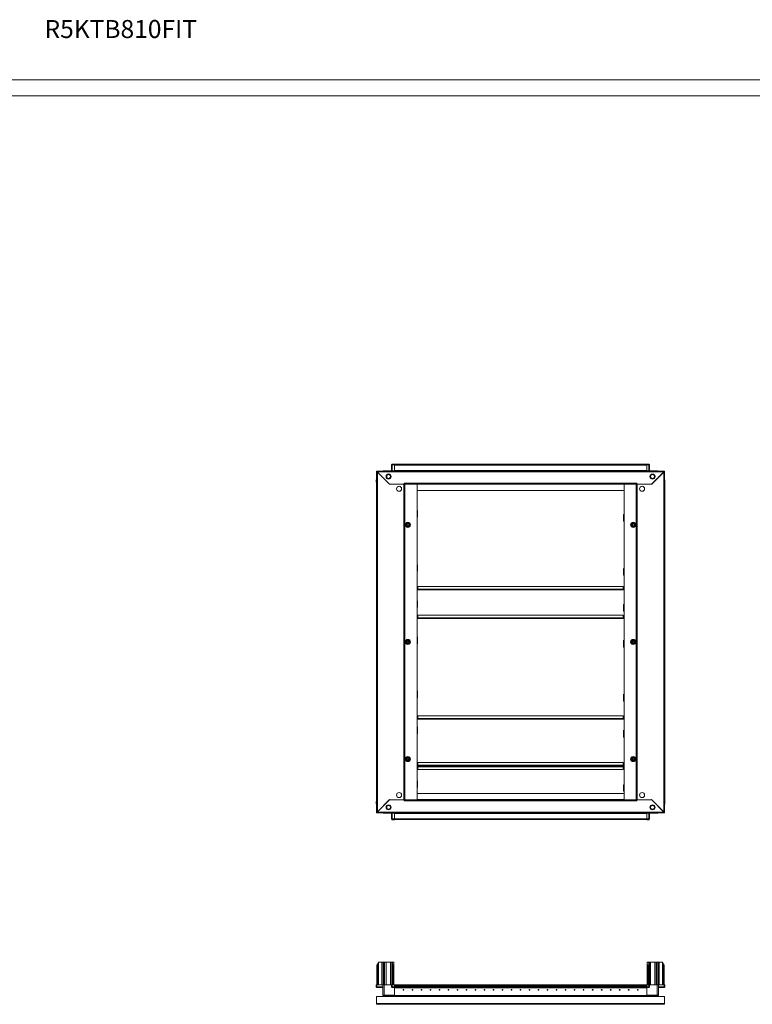
# Model space of a CAD drawing. Units: millimetres. Extents: x 584 to 8153, y 301 to 5813.
# Drawn here: x 4088 to 6120, y 3081 to 5813 of the extents above; entities that cross this region are included whole.
import ezdxf

# ---------------------------------------------------------------- set-up
doc = ezdxf.new("R2010")
doc.units = ezdxf.units.MM
doc.styles.get("Standard").update_dxf_attribs({"font": 'arial.ttf'})

msp = doc.modelspace()

# ---------------------------------------------------------------- linework, layer by layer
at = {"linetype": 'Continuous', "lineweight": 15}
for p, q in [((583.686, 5646.977), (8152.686, 5646.977)), ((8107.686, 5601.977), (696.186, 5601.977))]:
    msp.add_line(p, q, dxfattribs=at)
at = {"color": 7, "linetype": 'Continuous', "lineweight": 15}
for p, q in [((5119.617, 4577.825), (5119.617, 4561.825)), ((5121.617, 4577.825), (5119.617, 4577.825)), ((5121.617, 4579.825), (5121.617, 4577.825)), ((5127.367, 4579.825), (5121.617, 4579.825)), ((5121.617, 4561.825), (5121.617, 4577.825)), ((5121.617, 4577.825), (5127.367, 4577.825)), ((5127.367, 4577.825), (5127.367, 4579.825)), ((5827.367, 4579.575), (5127.367, 4579.575)), ((5127.367, 4561.914), (5127.367, 4577.825)), ((5127.367, 4577.575), (5827.367, 4577.575)), ((5833.117, 4579.825), (5827.367, 4579.825)), ((5827.367, 4579.825), (5827.367, 4577.825)), ((5827.367, 4577.825), (5833.117, 4577.825)), ((5827.367, 4577.825), (5827.367, 4561.914)), ((5833.117, 4579.825), (5833.117, 4577.825)), ((5833.117, 4577.825), (5833.117, 4561.825)), ((5833.117, 4577.825), (5835.117, 4577.825)), ((5835.117, 4561.825), (5835.117, 4577.825)), ((5077.867, 4559.325), (5077.867, 4560.825)), ((5078.867, 4560.825), (5077.867, 4560.825)), ((5077.867, 4559.325), (5078.867, 4559.325)), ((5077.867, 4558.825), (5077.867, 3614.325)), ((5077.867, 4558.825), (5079.367, 4558.825)), ((5875.867, 4560.825), (5078.867, 4560.825)), ((5078.867, 4560.825), (5078.867, 4559.325)), ((5113.367, 4524.825), (5079.617, 4558.575)), ((5079.617, 4558.575), (5875.117, 4558.575)), ((5080.117, 4558.075), (5080.117, 3615.075)), ((5114.067, 4524.125), (5080.117, 4558.075)), ((5127.367, 4561.825), (5098.617, 4561.825)), ((5827.367, 4562.575), (5127.367, 4562.575)), ((5127.367, 4561.825), (5127.367, 4561.914)), ((5127.367, 4561.575), (5127.367, 4561.825)), ((5827.367, 4561.575), (5127.367, 4561.575)), ((5127.367, 4560.825), (5127.367, 4561.574)), ((5827.367, 4561.914), (5827.367, 4561.825)), ((5856.117, 4561.825), (5827.367, 4561.825)), ((5827.367, 4561.825), (5827.367, 4561.575)), ((5827.367, 4560.825), (5827.367, 4561.574)), ((5874.617, 4558.075), (5840.667, 4524.125)), ((5875.117, 4558.575), (5841.367, 4524.825)), ((5874.617, 3615.075), (5874.617, 4558.075)), ((5875.367, 4558.825), (5876.867, 4558.825)), ((5875.867, 4559.325), (5875.867, 4560.825)), ((5876.867, 4560.825), (5875.867, 4560.825)), ((5875.867, 4559.325), (5876.867, 4559.325)), ((5876.867, 4559.325), (5876.867, 4560.825)), ((5876.867, 3614.325), (5876.867, 4558.825)), ((5077.117, 4535.325), (5077.117, 4529.575)), ((5077.117, 4529.575), (5077.867, 4529.575)), ((5077.367, 4529.575), (5077.367, 3643.575)), ((5154.367, 4524.825), (5113.367, 4524.825)), ((5114.767, 4524.825), (5114.067, 4524.125)), ((5153.617, 4524.825), (5114.767, 4524.825)), ((5153.617, 3648.325), (5153.617, 4524.825)), ((5154.367, 4527.075), (5154.367, 4524.825)), ((5800.367, 4527.075), (5154.367, 4527.075)), ((5155.867, 4524.825), (5154.367, 4524.825)), ((5155.867, 4524.825), (5798.867, 4524.825)), ((5155.867, 3648.325), (5155.867, 4524.825)), ((5156.617, 4524.825), (5156.617, 3648.325)), ((5190.367, 4524.075), (5190.367, 4524.825)), ((5764.367, 4524.075), (5190.367, 4524.075)), ((5190.367, 4524.075), (5190.367, 4507.325)), ((5190.367, 3649.075), (5190.367, 4524.075)), ((5764.367, 4524.825), (5764.367, 4524.075)), ((5764.367, 4507.325), (5764.367, 4524.075)), ((5764.367, 4524.075), (5764.367, 3649.075)), ((5798.117, 3648.325), (5798.117, 4524.825)), ((5798.867, 4524.825), (5798.867, 3648.325)), ((5800.367, 4524.825), (5798.867, 4524.825)), ((5800.367, 4524.825), (5800.367, 4527.075)), ((5841.367, 4524.825), (5800.367, 4524.825)), ((5801.117, 4524.825), (5801.117, 3648.325)), ((5839.967, 4524.825), (5801.117, 4524.825)), ((5840.667, 4524.125), (5839.967, 4524.825)), ((5876.867, 4529.575), (5877.617, 4529.575)), ((5877.367, 3643.575), (5877.367, 4529.575)), ((5877.617, 4529.575), (5877.617, 4535.325)), ((5190.367, 4507.325), (5764.367, 4507.325)), ((5190.367, 4450.929), (5191.867, 4450.929)), ((5190.367, 4432.929), (5191.867, 4432.929)), ((5191.867, 4450.929), (5191.867, 4432.929)), ((5191.867, 4432.929), (5191.867, 4432.689)), ((5762.867, 4440.221), (5762.867, 4440.461)), ((5762.867, 4422.221), (5762.867, 4440.221)), ((5764.367, 4440.221), (5762.867, 4440.221)), ((5160.537, 4414.075), (5159.093, 4411.575)), ((5159.093, 4411.575), (5160.537, 4409.075)), ((5161.98, 4416.575), (5160.537, 4414.075)), ((5160.537, 4409.075), (5161.98, 4406.575)), ((5164.867, 4416.575), (5161.98, 4416.575)), ((5161.98, 4406.575), (5164.867, 4406.575)), ((5167.753, 4416.575), (5164.867, 4416.575)), ((5164.867, 4406.575), (5167.753, 4406.575)), ((5169.197, 4414.075), (5167.753, 4416.575)), ((5167.753, 4406.575), (5169.197, 4409.075)), ((5170.64, 4411.575), (5169.197, 4414.075)), ((5169.197, 4409.075), (5170.64, 4411.575)), ((5764.367, 4422.221), (5762.867, 4422.221)), ((5785.537, 4414.075), (5784.093, 4411.575)), ((5784.093, 4411.575), (5785.537, 4409.075)), ((5786.98, 4416.575), (5785.537, 4414.075)), ((5785.537, 4409.075), (5786.98, 4406.575)), ((5789.867, 4416.575), (5786.98, 4416.575)), ((5786.98, 4406.575), (5789.867, 4406.575)), ((5792.753, 4416.575), (5789.867, 4416.575)), ((5789.867, 4406.575), (5792.753, 4406.575)), ((5794.197, 4414.075), (5792.753, 4416.575)), ((5792.753, 4406.575), (5794.197, 4409.075)), ((5795.64, 4411.575), (5794.197, 4414.075)), ((5794.197, 4409.075), (5795.64, 4411.575)), ((5190.367, 4300.929), (5191.867, 4300.929)), ((5191.867, 4300.929), (5191.867, 4282.929)), ((5762.867, 4290.221), (5762.867, 4290.461)), ((5762.867, 4272.221), (5762.867, 4290.221)), ((5764.367, 4290.221), (5762.867, 4290.221)), ((5190.367, 4282.929), (5191.867, 4282.929)), ((5191.867, 4282.929), (5191.867, 4282.689)), ((5764.367, 4272.221), (5762.867, 4272.221)), ((5192.367, 4240.575), (5192.367, 4233.325)), ((5762.367, 4240.575), (5192.367, 4240.575)), ((5762.367, 4233.325), (5762.367, 4240.575)), ((5192.367, 4231.575), (5190.367, 4231.575)), ((5762.367, 4233.325), (5192.367, 4233.325)), ((5192.367, 4233.325), (5192.367, 4231.075)), ((5762.367, 4231.075), (5192.367, 4231.075)), ((5762.367, 4231.075), (5762.367, 4233.325)), ((5764.367, 4231.575), (5762.367, 4231.575)), ((5190.367, 4200.929), (5191.867, 4200.929)), ((5190.367, 4182.929), (5191.867, 4182.929)), ((5191.867, 4200.929), (5191.867, 4182.929)), ((5191.867, 4182.929), (5191.867, 4182.209)), ((5762.867, 4190.221), (5762.867, 4190.941)), ((5762.867, 4172.221), (5762.867, 4190.221)), ((5764.367, 4190.221), (5762.867, 4190.221)), ((5192.367, 4161.075), (5192.367, 4153.825)), ((5762.367, 4161.075), (5192.367, 4161.075)), ((5762.367, 4153.825), (5192.367, 4153.825)), ((5192.367, 4153.825), (5192.367, 4151.575)), ((5762.367, 4153.825), (5762.367, 4161.075)), ((5762.367, 4151.575), (5762.367, 4153.825)), ((5764.367, 4172.221), (5762.867, 4172.221)), ((5192.367, 4152.075), (5190.367, 4152.075)), ((5762.367, 4151.575), (5192.367, 4151.575)), ((5764.367, 4152.075), (5762.367, 4152.075)), ((5190.367, 4100.929), (5191.867, 4100.929)), ((5191.867, 4100.929), (5191.867, 4082.929)), ((5160.537, 4089.075), (5159.093, 4086.575)), ((5159.093, 4086.575), (5160.537, 4084.075)), ((5161.98, 4091.575), (5160.537, 4089.075)), ((5160.537, 4084.075), (5161.98, 4081.575)), ((5164.867, 4091.575), (5161.98, 4091.575)), ((5161.98, 4081.575), (5164.867, 4081.575)), ((5167.753, 4091.575), (5164.867, 4091.575)), ((5164.867, 4081.575), (5167.753, 4081.575)), ((5169.197, 4089.075), (5167.753, 4091.575)), ((5167.753, 4081.575), (5169.197, 4084.075)), ((5170.64, 4086.575), (5169.197, 4089.075)), ((5169.197, 4084.075), (5170.64, 4086.575)), ((5190.367, 4082.929), (5191.867, 4082.929)), ((5191.867, 4082.929), (5191.867, 4081.729)), ((5762.867, 4090.221), (5762.867, 4091.421)), ((5762.867, 4072.221), (5762.867, 4090.221)), ((5764.367, 4090.221), (5762.867, 4090.221)), ((5764.367, 4072.221), (5762.867, 4072.221)), ((5785.537, 4089.075), (5784.093, 4086.575)), ((5784.093, 4086.575), (5785.537, 4084.075)), ((5786.98, 4091.575), (5785.537, 4089.075)), ((5785.537, 4084.075), (5786.98, 4081.575)), ((5789.867, 4091.575), (5786.98, 4091.575)), ((5786.98, 4081.575), (5789.867, 4081.575)), ((5792.753, 4091.575), (5789.867, 4091.575)), ((5789.867, 4081.575), (5792.753, 4081.575)), ((5794.197, 4089.075), (5792.753, 4091.575)), ((5792.753, 4081.575), (5794.197, 4084.075)), ((5795.64, 4086.575), (5794.197, 4089.075)), ((5794.197, 4084.075), (5795.64, 4086.575)), ((5190.367, 3950.929), (5191.867, 3950.929)), ((5191.867, 3950.929), (5191.867, 3932.929)), ((5762.867, 3940.221), (5762.867, 3941.421)), ((5762.867, 3922.221), (5762.867, 3940.221)), ((5764.367, 3940.221), (5762.867, 3940.221)), ((5190.367, 3932.929), (5191.867, 3932.929)), ((5191.867, 3932.929), (5191.867, 3931.729)), ((5764.367, 3922.221), (5762.867, 3922.221)), ((5192.367, 3881.575), (5192.367, 3874.325)), ((5762.367, 3881.575), (5192.367, 3881.575)), ((5762.367, 3874.325), (5762.367, 3881.575)), ((5192.367, 3872.575), (5190.367, 3872.575)), ((5762.367, 3874.325), (5192.367, 3874.325)), ((5192.367, 3874.325), (5192.367, 3872.075)), ((5762.367, 3872.075), (5192.367, 3872.075)), ((5762.367, 3872.075), (5762.367, 3874.325)), ((5764.367, 3872.575), (5762.367, 3872.575)), ((5190.367, 3850.929), (5191.867, 3850.929)), ((5190.367, 3832.929), (5191.867, 3832.929)), ((5191.867, 3850.929), (5191.867, 3832.929)), ((5191.867, 3832.929), (5191.867, 3831.249)), ((5762.867, 3840.221), (5762.867, 3841.901)), ((5762.867, 3822.221), (5762.867, 3840.221)), ((5764.367, 3840.221), (5762.867, 3840.221)), ((5764.367, 3822.221), (5762.867, 3822.221)), ((5160.537, 3764.075), (5159.093, 3761.575)), ((5159.093, 3761.575), (5160.537, 3759.075)), ((5161.98, 3766.575), (5160.537, 3764.075)), ((5160.537, 3759.075), (5161.98, 3756.575)), ((5164.867, 3766.575), (5161.98, 3766.575)), ((5161.98, 3756.575), (5164.867, 3756.575)), ((5167.753, 3766.575), (5164.867, 3766.575)), ((5164.867, 3756.575), (5167.753, 3756.575)), ((5169.197, 3764.075), (5167.753, 3766.575)), ((5167.753, 3756.575), (5169.197, 3759.075)), ((5170.64, 3761.575), (5169.197, 3764.075)), ((5169.197, 3759.075), (5170.64, 3761.575)), ((5192.367, 3752.075), (5192.367, 3744.825)), ((5762.367, 3752.075), (5192.367, 3752.075)), ((5762.367, 3744.825), (5192.367, 3744.825)), ((5192.367, 3744.825), (5192.367, 3742.575)), ((5762.367, 3744.825), (5762.367, 3752.075)), ((5762.367, 3742.575), (5762.367, 3744.825)), ((5785.537, 3764.075), (5784.093, 3761.575)), ((5784.093, 3761.575), (5785.537, 3759.075)), ((5786.98, 3766.575), (5785.537, 3764.075)), ((5785.537, 3759.075), (5786.98, 3756.575)), ((5789.867, 3766.575), (5786.98, 3766.575)), ((5786.98, 3756.575), (5789.867, 3756.575)), ((5792.753, 3766.575), (5789.867, 3766.575)), ((5789.867, 3756.575), (5792.753, 3756.575)), ((5794.197, 3764.075), (5792.753, 3766.575)), ((5792.753, 3756.575), (5794.197, 3759.075)), ((5795.64, 3761.575), (5794.197, 3764.075)), ((5794.197, 3759.075), (5795.64, 3761.575)), ((5192.367, 3743.075), (5190.367, 3743.075)), ((5190.367, 3741.575), (5192.367, 3741.575)), ((5762.367, 3742.575), (5192.367, 3742.575)), ((5192.367, 3742.075), (5762.367, 3742.075)), ((5192.367, 3742.075), (5192.367, 3739.825)), ((5192.367, 3739.825), (5762.367, 3739.825)), ((5192.367, 3739.825), (5192.367, 3732.575)), ((5192.367, 3732.575), (5762.367, 3732.575)), ((5764.367, 3743.075), (5762.367, 3743.075)), ((5762.367, 3739.825), (5762.367, 3742.075)), ((5762.367, 3741.575), (5764.367, 3741.575)), ((5762.367, 3732.575), (5762.367, 3739.825)), ((5190.367, 3700.929), (5191.867, 3700.929)), ((5191.867, 3700.929), (5191.867, 3682.929)), ((5762.867, 3690.221), (5762.867, 3690.461)), ((5762.867, 3672.221), (5762.867, 3690.221)), ((5764.367, 3690.221), (5762.867, 3690.221)), ((5190.367, 3682.929), (5191.867, 3682.929)), ((5764.367, 3665.825), (5190.367, 3665.825)), ((5190.367, 3665.825), (5190.367, 3649.075)), ((5191.867, 3682.929), (5191.867, 3682.689)), ((5764.367, 3672.221), (5762.867, 3672.221)), ((5764.367, 3649.075), (5764.367, 3665.825)), ((5077.117, 3643.575), (5077.117, 3637.825)), ((5077.867, 3643.575), (5077.117, 3643.575)), ((5079.617, 3614.575), (5113.367, 3648.325)), ((5080.117, 3615.075), (5114.067, 3649.025)), ((5113.367, 3648.325), (5154.367, 3648.325)), ((5114.067, 3649.025), (5114.767, 3648.325)), ((5114.767, 3648.325), (5153.617, 3648.325)), ((5154.367, 3648.325), (5154.367, 3646.075)), ((5154.367, 3648.325), (5155.867, 3648.325)), ((5154.367, 3646.075), (5800.367, 3646.075)), ((5798.867, 3648.325), (5155.867, 3648.325)), ((5190.367, 3648.325), (5190.367, 3649.075)), ((5190.367, 3649.075), (5764.367, 3649.075)), ((5764.367, 3649.075), (5764.367, 3648.325)), ((5798.867, 3648.325), (5800.367, 3648.325)), ((5800.367, 3646.075), (5800.367, 3648.325)), ((5800.367, 3648.325), (5841.367, 3648.325)), ((5801.117, 3648.325), (5839.967, 3648.325)), ((5839.967, 3648.325), (5840.667, 3649.025)), ((5840.667, 3649.025), (5874.617, 3615.075)), ((5841.367, 3648.325), (5875.117, 3614.575)), ((5877.617, 3643.575), (5876.867, 3643.575)), ((5877.617, 3637.825), (5877.617, 3643.575)), ((5079.367, 3614.325), (5077.867, 3614.325)), ((5077.867, 3613.825), (5077.867, 3612.325)), ((5078.867, 3613.825), (5077.867, 3613.825)), ((5077.867, 3612.325), (5078.867, 3612.325)), ((5078.867, 3613.825), (5078.867, 3612.325)), ((5078.867, 3612.325), (5875.867, 3612.325)), ((5875.117, 3614.575), (5079.617, 3614.575)), ((5098.617, 3611.325), (5127.367, 3611.325)), ((5119.617, 3611.325), (5119.617, 3595.325)), ((5121.617, 3595.325), (5121.617, 3611.325)), ((5127.367, 3612.325), (5127.367, 3611.576)), ((5127.367, 3611.325), (5127.367, 3611.575)), ((5127.367, 3611.575), (5827.367, 3611.575)), ((5127.367, 3611.236), (5127.367, 3611.325)), ((5127.367, 3595.325), (5127.367, 3611.236)), ((5127.367, 3610.575), (5827.367, 3610.575)), ((5827.367, 3612.325), (5827.367, 3611.576)), ((5827.367, 3611.575), (5827.367, 3611.325)), ((5827.367, 3611.325), (5827.367, 3611.236)), ((5827.367, 3611.325), (5856.117, 3611.325)), ((5827.367, 3611.236), (5827.367, 3595.325)), ((5833.117, 3611.325), (5833.117, 3595.325)), ((5835.117, 3595.325), (5835.117, 3611.325)), ((5876.867, 3614.325), (5875.367, 3614.325)), ((5876.867, 3613.825), (5875.867, 3613.825)), ((5875.867, 3612.325), (5875.867, 3613.825)), ((5875.867, 3612.325), (5876.867, 3612.325)), ((5876.867, 3613.825), (5876.867, 3612.325)), ((5121.617, 3595.325), (5119.617, 3595.325)), ((5127.367, 3595.325), (5121.617, 3595.325)), ((5121.617, 3593.325), (5121.617, 3595.325)), ((5121.617, 3593.325), (5127.367, 3593.325)), ((5827.367, 3595.575), (5127.367, 3595.575)), ((5127.367, 3593.325), (5127.367, 3595.325)), ((5127.367, 3593.575), (5827.367, 3593.575)), ((5833.117, 3595.325), (5827.367, 3595.325)), ((5827.367, 3595.325), (5827.367, 3593.325)), ((5827.367, 3593.325), (5833.117, 3593.325)), ((5833.117, 3595.325), (5835.117, 3595.325)), ((5833.117, 3593.325), (5833.117, 3595.325)), ((5083.367, 3197.08), (5083.867, 3197.93)), ((5083.867, 3197.93), (5092.367, 3197.93)), ((5092.367, 3197.93), (5092.367, 3135.43)), ((5092.367, 3197.93), (5092.867, 3197.93)), ((5092.867, 3135.43), (5092.867, 3197.93)), ((5092.867, 3197.93), (5095.867, 3197.93)), ((5095.867, 3135.43), (5095.867, 3197.93)), ((5095.867, 3197.93), (5096.867, 3197.93)), ((5096.867, 3197.93), (5096.867, 3135.43)), ((5096.867, 3197.93), (5100.367, 3197.93)), ((5100.367, 3197.93), (5100.367, 3135.43)), ((5100.367, 3197.93), (5104.367, 3197.93)), ((5104.367, 3197.93), (5104.367, 3135.43)), ((5104.367, 3197.93), (5104.867, 3197.93)), ((5104.867, 3135.43), (5104.867, 3197.93)), ((5104.867, 3197.93), (5116.867, 3197.93)), ((5116.867, 3197.93), (5116.867, 3135.43)), ((5116.867, 3197.93), (5117.367, 3197.93)), ((5117.367, 3135.43), (5117.367, 3197.93)), ((5117.367, 3197.93), (5120.867, 3197.93)), ((5120.867, 3197.93), (5120.867, 3135.43)), ((5120.867, 3197.93), (5121.867, 3197.93)), ((5121.867, 3197.93), (5121.867, 3196.23)), ((5121.867, 3197.93), (5122.367, 3197.93)), ((5122.367, 3197.93), (5122.367, 3197.08)), ((5122.367, 3197.93), (5124.867, 3197.93)), ((5124.867, 3197.08), (5124.867, 3197.93)), ((5124.867, 3197.93), (5125.867, 3197.93)), ((5125.867, 3195.38), (5125.867, 3197.93)), ((5828.867, 3197.93), (5828.867, 3195.38)), ((5828.867, 3197.93), (5829.867, 3197.93)), ((5829.867, 3197.93), (5829.867, 3197.08)), ((5829.867, 3197.93), (5832.367, 3197.93)), ((5832.367, 3197.08), (5832.367, 3197.93)), ((5832.367, 3197.93), (5832.867, 3197.93)), ((5832.867, 3196.23), (5832.867, 3197.93)), ((5832.867, 3197.93), (5833.867, 3197.93)), ((5833.867, 3135.43), (5833.867, 3197.93)), ((5833.867, 3197.93), (5837.367, 3197.93)), ((5837.367, 3197.93), (5837.367, 3135.43)), ((5837.367, 3197.93), (5837.867, 3197.93)), ((5837.867, 3135.43), (5837.867, 3197.93)), ((5837.867, 3197.93), (5849.867, 3197.93)), ((5849.867, 3197.93), (5849.867, 3135.43)), ((5849.867, 3197.93), (5850.367, 3197.93)), ((5850.367, 3135.43), (5850.367, 3197.93)), ((5850.367, 3197.93), (5854.367, 3197.93)), ((5854.367, 3135.43), (5854.367, 3197.93)), ((5854.367, 3197.93), (5857.867, 3197.93)), ((5857.867, 3135.43), (5857.867, 3197.93)), ((5857.867, 3197.93), (5858.867, 3197.93)), ((5858.867, 3197.93), (5858.867, 3135.43)), ((5858.867, 3197.93), (5861.867, 3197.93)), ((5861.867, 3197.93), (5861.867, 3135.43)), ((5861.867, 3197.93), (5862.367, 3197.93)), ((5862.367, 3135.43), (5862.367, 3197.93)), ((5862.367, 3197.93), (5870.867, 3197.93)), ((5870.867, 3197.93), (5871.367, 3197.08)), ((5078.867, 3189.43), (5081.367, 3193.68)), ((5078.867, 3135.43), (5078.867, 3189.43)), ((5081.367, 3193.68), (5082.867, 3196.23)), ((5081.367, 3193.68), (5081.367, 3135.43)), ((5082.867, 3196.23), (5082.867, 3135.43)), ((5083.367, 3135.43), (5083.367, 3197.08)), ((5121.867, 3196.23), (5121.867, 3193.68)), ((5121.867, 3135.43), (5121.867, 3193.68)), ((5121.867, 3193.68), (5122.867, 3189.43)), ((5122.867, 3189.43), (5122.867, 3135.43)), ((5122.867, 3189.43), (5124.367, 3189.43)), ((5124.367, 3189.43), (5125.867, 3193.68)), ((5124.367, 3135.43), (5124.367, 3189.43)), ((5125.867, 3195.38), (5124.867, 3197.08)), ((5125.867, 3193.68), (5125.867, 3195.38)), ((5125.867, 3193.68), (5125.867, 3135.43)), ((5829.867, 3197.08), (5828.867, 3195.38)), ((5828.867, 3195.38), (5828.867, 3193.68)), ((5828.867, 3193.68), (5830.367, 3189.43)), ((5828.867, 3135.43), (5828.867, 3193.68)), ((5830.367, 3189.43), (5831.867, 3189.43)), ((5830.367, 3189.43), (5830.367, 3135.43)), ((5831.867, 3189.43), (5832.867, 3193.68)), ((5831.867, 3135.43), (5831.867, 3189.43)), ((5832.867, 3193.68), (5832.867, 3196.23)), ((5832.867, 3193.68), (5832.867, 3135.43)), ((5871.367, 3197.08), (5871.367, 3135.43)), ((5871.867, 3196.23), (5871.867, 3135.43)), ((5871.867, 3196.23), (5873.367, 3193.68)), ((5873.367, 3135.43), (5873.367, 3193.68)), ((5873.367, 3193.68), (5875.867, 3189.43)), ((5875.867, 3189.43), (5875.867, 3135.43)), ((5077.117, 3135.43), (5077.117, 3129.68)), ((5077.117, 3135.43), (5079.117, 3135.43)), ((5077.117, 3129.68), (5079.117, 3129.68)), ((5079.117, 3129.68), (5079.117, 3135.43)), ((5079.117, 3135.43), (5095.117, 3135.43)), ((5095.117, 3129.68), (5079.117, 3129.68)), ((5079.117, 3129.68), (5079.117, 3127.68)), ((5079.117, 3127.68), (5095.117, 3127.68)), ((5095.117, 3135.43), (5095.117, 3106.68)), ((5095.117, 3135.43), (5098.617, 3135.43)), ((5098.617, 3106.68), (5098.617, 3135.43)), ((5098.617, 3135.43), (5119.617, 3135.43)), ((5119.617, 3135.43), (5121.617, 3135.43)), ((5119.617, 3135.43), (5119.617, 3129.68)), ((5119.617, 3129.68), (5121.617, 3129.68)), ((5121.617, 3129.68), (5121.617, 3135.43)), ((5121.617, 3135.43), (5127.367, 3135.43)), ((5127.367, 3129.68), (5121.617, 3129.68)), ((5121.617, 3129.68), (5121.617, 3127.68)), ((5121.617, 3127.68), (5127.367, 3127.68)), ((5154.867, 3135.43), (5127.367, 3135.43)), ((5127.367, 3129.68), (5127.367, 3135.43)), ((5127.367, 3133.43), (5827.367, 3133.43)), ((5827.367, 3129.93), (5127.367, 3129.93)), ((5127.367, 3127.68), (5127.367, 3129.68)), ((5127.367, 3127.93), (5827.367, 3127.93)), ((5127.367, 3127.591), (5127.367, 3127.68)), ((5127.367, 3127.591), (5127.367, 3106.68)), ((5127.367, 3126.93), (5827.367, 3126.93)), ((5154.867, 3135.366), (5154.867, 3135.43)), ((5159.867, 3135.43), (5154.867, 3135.43)), ((5159.867, 3135.366), (5154.867, 3135.366)), ((5159.867, 3135.43), (5159.867, 3135.366)), ((5794.867, 3135.43), (5159.867, 3135.43)), ((5176.867, 3120.064), (5176.867, 3121.796)), ((5777.867, 3121.796), (5777.867, 3120.064)), ((5794.867, 3135.366), (5794.867, 3135.43)), ((5799.867, 3135.43), (5794.867, 3135.43)), ((5799.867, 3135.366), (5794.867, 3135.366)), ((5799.867, 3135.43), (5799.867, 3135.366)), ((5827.367, 3135.43), (5799.867, 3135.43)), ((5827.367, 3135.43), (5833.117, 3135.43)), ((5827.367, 3129.68), (5827.367, 3135.43)), ((5833.117, 3129.68), (5827.367, 3129.68)), ((5827.367, 3129.68), (5827.367, 3127.68)), ((5827.367, 3127.68), (5833.117, 3127.68)), ((5827.367, 3127.68), (5827.367, 3127.591)), ((5827.367, 3127.591), (5827.367, 3106.68)), ((5833.117, 3135.43), (5833.117, 3129.68)), ((5833.117, 3135.43), (5835.117, 3135.43)), ((5833.117, 3129.68), (5835.117, 3129.68)), ((5833.117, 3129.68), (5833.117, 3127.68)), ((5835.117, 3129.68), (5835.117, 3135.43)), ((5835.117, 3135.43), (5856.117, 3135.43)), ((5856.117, 3135.43), (5856.117, 3106.68)), ((5856.117, 3135.43), (5859.617, 3135.43)), ((5859.617, 3106.68), (5859.617, 3135.43)), ((5859.617, 3135.43), (5875.617, 3135.43)), ((5875.617, 3129.68), (5859.617, 3129.68)), ((5859.617, 3127.68), (5875.617, 3127.68)), ((5875.617, 3135.43), (5875.617, 3129.68)), ((5875.617, 3135.43), (5877.617, 3135.43)), ((5875.617, 3129.68), (5877.617, 3129.68)), ((5875.617, 3129.68), (5875.617, 3127.68)), ((5877.617, 3129.68), (5877.617, 3135.43)), ((5077.867, 3082.43), (5077.867, 3102.43)), ((5077.867, 3102.43), (5876.867, 3102.43)), ((5095.117, 3106.68), (5098.617, 3106.68)), ((5127.367, 3106.68), (5098.617, 3106.68)), ((5098.617, 3106.68), (5098.617, 3103.18)), ((5098.617, 3103.18), (5127.367, 3103.18)), ((5098.867, 3103.18), (5098.867, 3102.43)), ((5123.867, 3102.43), (5123.867, 3103.18)), ((5127.117, 3102.43), (5127.117, 3103.18)), ((5127.367, 3105.38), (5127.367, 3106.68)), ((5827.367, 3105.43), (5127.367, 3105.43)), ((5127.367, 3103.431), (5127.367, 3105.38)), ((5127.367, 3103.43), (5827.367, 3103.43)), ((5127.367, 3103.18), (5127.367, 3103.43)), ((5127.367, 3103.091), (5127.367, 3103.18)), ((5127.367, 3102.43), (5127.367, 3103.091)), ((5856.117, 3106.68), (5827.367, 3106.68)), ((5827.367, 3106.68), (5827.367, 3105.43)), ((5827.367, 3103.431), (5827.367, 3105.38)), ((5827.367, 3103.43), (5827.367, 3103.18)), ((5827.367, 3103.18), (5856.117, 3103.18)), ((5827.367, 3103.18), (5827.367, 3103.091)), ((5827.367, 3103.091), (5827.367, 3102.43)), ((5827.617, 3103.18), (5827.617, 3102.43)), ((5830.867, 3103.18), (5830.867, 3102.43)), ((5855.867, 3102.43), (5855.867, 3103.18)), ((5856.117, 3106.68), (5859.617, 3106.68)), ((5856.117, 3103.18), (5856.117, 3106.68)), ((5876.867, 3102.43), (5876.867, 3082.43)), ((5078.867, 3082.43), (5077.867, 3082.43)), ((5078.867, 3083.18), (5078.867, 3082.43)), ((5875.867, 3083.18), (5078.867, 3083.18)), ((5079.617, 3080.93), (5875.117, 3080.93)), ((5875.867, 3082.43), (5875.867, 3083.18)), ((5876.867, 3082.43), (5875.867, 3082.43))]:
    msp.add_line(p, q, dxfattribs=at)
at = {"color": 8, "linetype": 'Continuous', "lineweight": 15}
for p, q in [((5098.617, 4561.825), (5098.617, 4560.825)), ((5856.117, 4560.825), (5856.117, 4561.825)), ((5077.117, 4535.325), (5077.867, 4535.325)), ((5877.617, 4535.325), (5876.867, 4535.325)), ((5077.117, 3637.825), (5077.867, 3637.825)), ((5877.617, 3637.825), (5876.867, 3637.825)), ((5098.617, 3612.325), (5098.617, 3611.325)), ((5856.117, 3611.325), (5856.117, 3612.325)), ((5123.938, 3102.43), (5123.938, 3103.18)), ((5126.059, 3102.43), (5126.059, 3103.18)), ((5828.674, 3103.18), (5828.674, 3102.43)), ((5830.796, 3103.18), (5830.796, 3102.43))]:
    msp.add_line(p, q, dxfattribs=at)
at = {"color": 7, "linetype": 'Continuous', "lineweight": 15, "flags": 128}
for points in [[(5082.867, 3196.23), (5082.876, 3196.247), (5082.905, 3196.295), (5082.951, 3196.373), (5083.013, 3196.479), (5083.089, 3196.608), (5083.175, 3196.755), (5083.269, 3196.914), (5083.367, 3197.08)], [(5871.367, 3197.08), (5871.464, 3196.914), (5871.558, 3196.755), (5871.645, 3196.608), (5871.72, 3196.479), (5871.782, 3196.373), (5871.829, 3196.295), (5871.857, 3196.247), (5871.867, 3196.23)], [(5095.028, 3127.68), (5095.074, 3127.637), (5095.117, 3127.592)], [(5859.617, 3127.592), (5859.66, 3127.637), (5859.705, 3127.68)]]:
    msp.add_lwpolyline(points, dxfattribs=at)
at = {"color": 7, "linetype": 'Continuous', "lineweight": 15}
for centre, radius in [((5111.367, 4545.575), 7), ((5111.367, 4545.575), 5.25), ((5843.367, 4545.575), 7), ((5843.367, 4545.575), 5.25), ((5140.367, 4511.575), 7), ((5814.367, 4511.575), 7), ((5164.867, 4411.575), 7.1), ((5164.867, 4411.575), 6.738), ((5164.867, 4411.575), 3), ((5164.867, 4411.575), 2.387), ((5789.867, 4411.575), 7.1), ((5789.867, 4411.575), 6.738), ((5789.867, 4411.575), 3), ((5789.867, 4411.575), 2.387), ((5164.867, 4086.575), 7.1), ((5164.867, 4086.575), 6.738), ((5164.867, 4086.575), 3), ((5164.867, 4086.575), 2.387), ((5789.867, 4086.575), 7.1), ((5789.867, 4086.575), 6.738), ((5789.867, 4086.575), 3), ((5789.867, 4086.575), 2.387), ((5164.867, 3761.575), 7.1), ((5164.867, 3761.575), 6.738), ((5164.867, 3761.575), 3), ((5164.867, 3761.575), 2.387), ((5789.867, 3761.575), 7.1), ((5789.867, 3761.575), 6.738), ((5789.867, 3761.575), 3), ((5789.867, 3761.575), 2.387), ((5140.367, 3661.575), 7), ((5814.367, 3661.575), 7), ((5111.367, 3627.575), 7), ((5843.367, 3627.575), 7), ((5111.367, 3627.575), 5.25), ((5843.367, 3627.575), 5.25), ((5152.367, 3120.93), 1), ((5177.367, 3120.93), 1), ((5202.367, 3120.93), 1), ((5227.367, 3120.93), 1), ((5252.367, 3120.93), 1), ((5277.367, 3120.93), 1), ((5302.367, 3120.93), 1), ((5327.367, 3120.93), 1), ((5352.367, 3120.93), 1), ((5377.367, 3120.93), 1), ((5402.367, 3120.93), 1), ((5427.367, 3120.93), 1), ((5452.367, 3120.93), 1), ((5477.367, 3120.93), 1), ((5502.367, 3120.93), 1), ((5527.367, 3120.93), 1), ((5552.367, 3120.93), 1), ((5577.367, 3120.93), 1), ((5602.367, 3120.93), 1), ((5627.367, 3120.93), 1), ((5652.367, 3120.93), 1), ((5677.367, 3120.93), 1), ((5702.367, 3120.93), 1), ((5727.367, 3120.93), 1), ((5752.367, 3120.93), 1), ((5777.367, 3120.93), 1), ((5802.367, 3120.93), 1)]:
    msp.add_circle(centre, radius, dxfattribs=at)
for centre, radius, start, end in [((5121.617, 4577.825), 2, 90, 180), ((5833.117, 4577.825), 2, 0, 90), ((5079.117, 4535.325), 2, 128.682187, 180), ((5098.617, 4558.325), 3.5, 90, 134.415309), ((5856.117, 4558.325), 3.5, 45.584691, 90), ((5875.617, 4535.325), 2, 0, 51.317813), ((5164.867, 4411.575), 5, 150, 210), ((5164.867, 4411.575), 5, 90, 150), ((5164.867, 4411.575), 5, 210, 270), ((5164.867, 4411.575), 5, 30, 90), ((5164.867, 4411.575), 5, 270, 330), ((5164.867, 4411.575), 5, 330, 30), ((5789.867, 4411.575), 5, 150, 210), ((5789.867, 4411.575), 5, 90, 150), ((5789.867, 4411.575), 5, 210, 270), ((5789.867, 4411.575), 5, 30, 90), ((5789.867, 4411.575), 5, 270, 330), ((5789.867, 4411.575), 5, 330, 30), ((5164.867, 4086.575), 5, 150, 210), ((5164.867, 4086.575), 5, 90, 150), ((5164.867, 4086.575), 5, 210, 270), ((5164.867, 4086.575), 5, 30, 90), ((5164.867, 4086.575), 5, 270, 330), ((5164.867, 4086.575), 5, 330, 30), ((5789.867, 4086.575), 5, 150, 210), ((5789.867, 4086.575), 5, 90, 150), ((5789.867, 4086.575), 5, 210, 270), ((5789.867, 4086.575), 5, 30, 90), ((5789.867, 4086.575), 5, 270, 330), ((5789.867, 4086.575), 5, 330, 30), ((5164.867, 3761.575), 5, 150, 210), ((5164.867, 3761.575), 5, 90, 150), ((5164.867, 3761.575), 5, 210, 270), ((5164.867, 3761.575), 5, 30, 90), ((5164.867, 3761.575), 5, 270, 330), ((5164.867, 3761.575), 5, 330, 30), ((5789.867, 3761.575), 5, 150, 210), ((5789.867, 3761.575), 5, 90, 150), ((5789.867, 3761.575), 5, 210, 270), ((5789.867, 3761.575), 5, 30, 90), ((5789.867, 3761.575), 5, 270, 330), ((5789.867, 3761.575), 5, 330, 30), ((5079.117, 3637.825), 2, 180, 231.317813), ((5875.617, 3637.825), 2, 308.682187, 0), ((5098.617, 3614.825), 3.5, 225.584691, 270), ((5856.117, 3614.825), 3.5, 270, 314.415309), ((5121.617, 3595.325), 2, 180, 270), ((5833.117, 3595.325), 2, 270, 0), ((5079.117, 3129.68), 2, 180, 270), ((5121.617, 3129.68), 2, 180, 270), ((5833.117, 3129.68), 2, 270, 0), ((5875.617, 3129.68), 2, 270, 0), ((5098.617, 3106.68), 3.5, 180, 270), ((5097.367, 3105.43), 2, 181.451029, 268.548971), ((5856.117, 3106.68), 3.5, 270, 0), ((5857.367, 3105.43), 2, 270, 0)]:
    msp.add_arc(centre, radius, start, end, dxfattribs=at)
for centre, start_param, end_param in [((5121.867, 3197.08), 3.14159265, 4.71238898), ((5832.867, 3197.08), 1.57079633, 3.14159265)]:
    msp.add_ellipse(centre, major_axis=(0, 0.85), ratio=0.58823529, start_param=start_param, end_param=end_param, dxfattribs=at)
for points, knots in [([(5080.117, 4558.075), (5079.86, 4558.129), (5079.346, 4558.239), (5078.661, 4558.403), (5078.15, 4558.568), (5077.899, 4558.709), (5077.875, 4558.794), (5077.867, 4558.825)], [0, 0, 0, 0, 0.21752121, 0.43701914, 0.65651821, 0.87601629, 1, 1, 1, 1]), ([(5078.867, 4560.825), (5078.921, 4560.799), (5079.03, 4560.748), (5079.195, 4560.347), (5079.359, 4559.754), (5079.5, 4559.124), (5079.586, 4558.721), (5079.617, 4558.575)], [0, 0, 0, 0, 0.21752775, 0.43701855, 0.65651581, 0.87601554, 1, 1, 1, 1]), ([(5079.617, 4558.575), (5079.548, 4558.683), (5079.416, 4558.891), (5079.22, 4559.143), (5079.038, 4559.298), (5078.921, 4559.317), (5078.867, 4559.325)], [0, 0, 0, 0, 0.274273539, 0.529237619, 0.784148783, 1, 1, 1, 1]), ([(5079.367, 4558.825), (5079.38, 4558.756), (5079.407, 4558.624), (5079.599, 4558.428), (5079.847, 4558.246), (5080.032, 4558.129), (5080.117, 4558.075)], [0, 0, 0, 0, 0.27427125, 0.52924386, 0.78417143, 1, 1, 1, 1]), ([(5111.367, 4539.825), (5110.643, 4539.902), (5109.531, 4540.02), (5108.192, 4540.737), (5107.272, 4541.479), (5106.525, 4542.4), (5105.83, 4543.739), (5105.478, 4545.575), (5105.83, 4547.411), (5106.525, 4548.75), (5107.272, 4549.671), (5108.192, 4550.413), (5109.531, 4551.13), (5110.643, 4551.248), (5111.367, 4551.325)], [0, 0, 0, 0, 0.11972762, 0.18418001, 0.25000025, 0.31581921, 0.38027084, 0.5000004, 0.61972833, 0.68417995, 0.7500002, 0.81582044, 0.88027207, 1, 1, 1, 1]), ([(5111.367, 4551.325), (5112.09, 4551.248), (5113.203, 4551.13), (5114.542, 4550.413), (5115.462, 4549.671), (5116.208, 4548.75), (5116.903, 4547.411), (5117.256, 4545.575), (5116.903, 4543.739), (5116.208, 4542.4), (5115.462, 4541.479), (5114.542, 4540.737), (5113.203, 4540.02), (5112.09, 4539.902), (5111.367, 4539.825)], [0, 0, 0, 0, 0.11972937, 0.18418089, 0.24999975, 0.31581989, 0.38027217, 0.4999996, 0.61972866, 0.68418095, 0.7499998, 0.81581866, 0.88027094, 1, 1, 1, 1]), ([(5843.367, 4539.825), (5842.643, 4539.902), (5841.531, 4540.02), (5840.192, 4540.737), (5839.272, 4541.479), (5838.525, 4542.4), (5837.83, 4543.739), (5837.478, 4545.575), (5837.83, 4547.411), (5838.525, 4548.75), (5839.272, 4549.671), (5840.192, 4550.413), (5841.531, 4551.13), (5842.643, 4551.248), (5843.367, 4551.325)], [0, 0, 0, 0, 0.11972768, 0.1841801, 0.24999909, 0.31581912, 0.38027078, 0.5000004, 0.61972839, 0.68418004, 0.75000136, 0.81582035, 0.88027201, 1, 1, 1, 1]), ([(5843.367, 4551.325), (5844.09, 4551.248), (5845.203, 4551.13), (5846.542, 4550.413), (5847.462, 4549.671), (5848.209, 4548.75), (5848.903, 4547.411), (5849.256, 4545.575), (5848.903, 4543.739), (5848.209, 4542.4), (5847.462, 4541.479), (5846.542, 4540.737), (5845.203, 4540.02), (5844.09, 4539.902), (5843.367, 4539.825)], [0, 0, 0, 0, 0.1197293, 0.18418079, 0.24999961, 0.31582075, 0.38027224, 0.4999996, 0.6197286, 0.68418008, 0.74999994, 0.81581876, 0.88027101, 1, 1, 1, 1]), ([(5876.867, 4558.825), (5876.841, 4558.771), (5876.79, 4558.661), (5876.388, 4558.497), (5875.796, 4558.333), (5875.165, 4558.192), (5874.762, 4558.106), (5874.617, 4558.075)], [0, 0, 0, 0, 0.217525993, 0.437015024, 0.65651052, 0.876006756, 1, 1, 1, 1]), ([(5874.617, 4558.075), (5874.725, 4558.144), (5874.933, 4558.276), (5875.185, 4558.472), (5875.34, 4558.654), (5875.358, 4558.771), (5875.367, 4558.825)], [0, 0, 0, 0, 0.274297906, 0.529257489, 0.784152589, 1, 1, 1, 1]), ([(5875.117, 4558.575), (5875.171, 4558.831), (5875.28, 4559.346), (5875.445, 4560.031), (5875.609, 4560.542), (5875.75, 4560.793), (5875.836, 4560.817), (5875.867, 4560.825)], [0, 0, 0, 0, 0.21752159, 0.4370199, 0.65651761, 0.87601607, 1, 1, 1, 1]), ([(5875.867, 4559.325), (5875.798, 4559.311), (5875.666, 4559.285), (5875.47, 4559.092), (5875.288, 4558.845), (5875.171, 4558.66), (5875.117, 4558.575)], [0, 0, 0, 0, 0.27427162, 0.52924816, 0.78417965, 1, 1, 1, 1]), ([(5077.867, 3614.325), (5077.892, 3614.379), (5077.944, 3614.489), (5078.345, 3614.653), (5078.937, 3614.818), (5079.568, 3614.959), (5079.971, 3615.044), (5080.117, 3615.075)], [0, 0, 0, 0, 0.2175285, 0.43702005, 0.65651808, 0.87601684, 1, 1, 1, 1]), ([(5079.617, 3614.575), (5079.562, 3614.319), (5079.453, 3613.804), (5079.289, 3613.119), (5079.124, 3612.608), (5078.983, 3612.357), (5078.898, 3612.334), (5078.867, 3612.325)], [0, 0, 0, 0, 0.217528826, 0.437019325, 0.656516288, 0.876013992, 1, 1, 1, 1]), ([(5078.867, 3613.825), (5078.935, 3613.839), (5079.068, 3613.865), (5079.264, 3614.058), (5079.445, 3614.306), (5079.563, 3614.49), (5079.617, 3614.575)], [0, 0, 0, 0, 0.27426929, 0.52924099, 0.78415517, 1, 1, 1, 1]), ([(5080.117, 3615.075), (5080.009, 3615.006), (5079.801, 3614.874), (5079.549, 3614.678), (5079.394, 3614.496), (5079.375, 3614.379), (5079.367, 3614.325)], [0, 0, 0, 0, 0.27427734, 0.52923338, 0.78415734, 1, 1, 1, 1]), ([(5111.367, 3621.825), (5110.643, 3621.902), (5109.531, 3622.02), (5108.192, 3622.737), (5107.272, 3623.479), (5106.525, 3624.4), (5105.83, 3625.739), (5105.478, 3627.575), (5105.83, 3629.411), (5106.525, 3630.75), (5107.272, 3631.671), (5108.192, 3632.413), (5109.531, 3633.13), (5110.643, 3633.248), (5111.367, 3633.325)], [0, 0, 0, 0, 0.11972772, 0.18418015, 0.25000045, 0.31581946, 0.38027114, 0.50000079, 0.61972719, 0.68417887, 0.75000045, 0.81582075, 0.88027166, 1, 1, 1, 1]), ([(5111.367, 3633.325), (5112.09, 3633.248), (5113.203, 3633.13), (5114.542, 3632.413), (5115.462, 3631.671), (5116.208, 3630.75), (5116.903, 3629.411), (5117.256, 3627.575), (5116.903, 3625.739), (5116.208, 3624.4), (5115.462, 3623.479), (5114.542, 3622.737), (5113.203, 3622.02), (5112.09, 3621.902), (5111.367, 3621.825)], [0, 0, 0, 0, 0.11972978, 0.18418059, 0.24999949, 0.31582097, 0.38027331, 0.49999921, 0.61972836, 0.6841807, 0.7499996, 0.81581851, 0.88027084, 1, 1, 1, 1]), ([(5843.367, 3621.825), (5842.643, 3621.902), (5841.531, 3622.02), (5840.192, 3622.737), (5839.272, 3623.479), (5838.525, 3624.4), (5837.83, 3625.739), (5837.478, 3627.575), (5837.83, 3629.411), (5838.525, 3630.75), (5839.272, 3631.671), (5840.192, 3632.413), (5841.531, 3633.13), (5842.643, 3633.248), (5843.367, 3633.325)], [0, 0, 0, 0, 0.11972778, 0.18418024, 0.24999929, 0.31581937, 0.38027108, 0.50000079, 0.61972725, 0.68417896, 0.75000162, 0.81582066, 0.8802716, 1, 1, 1, 1]), ([(5843.367, 3633.325), (5844.09, 3633.248), (5845.203, 3633.13), (5846.542, 3632.413), (5847.462, 3631.671), (5848.209, 3630.75), (5848.903, 3629.411), (5849.256, 3627.575), (5848.903, 3625.739), (5848.209, 3624.4), (5847.462, 3623.479), (5846.542, 3622.737), (5845.203, 3622.02), (5844.09, 3621.902), (5843.367, 3621.825)], [0, 0, 0, 0, 0.119729708, 0.184180482, 0.249999352, 0.315821837, 0.380273373, 0.499999207, 0.619728295, 0.684179831, 0.749999745, 0.815818615, 0.880270913, 1, 1, 1, 1]), ([(5874.617, 3615.075), (5874.873, 3615.021), (5875.388, 3614.911), (5876.072, 3614.747), (5876.584, 3614.582), (5876.835, 3614.441), (5876.858, 3614.356), (5876.867, 3614.325)], [0, 0, 0, 0, 0.21752476, 0.43702515, 0.65652149, 0.87601857, 1, 1, 1, 1]), ([(5875.367, 3614.325), (5875.353, 3614.394), (5875.327, 3614.526), (5875.134, 3614.722), (5874.886, 3614.904), (5874.701, 3615.021), (5874.617, 3615.075)], [0, 0, 0, 0, 0.27426991, 0.52923329, 0.7841632, 1, 1, 1, 1]), ([(5875.867, 3612.325), (5875.812, 3612.351), (5875.703, 3612.402), (5875.539, 3612.804), (5875.374, 3613.396), (5875.233, 3614.026), (5875.148, 3614.429), (5875.117, 3614.575)], [0, 0, 0, 0, 0.21752747, 0.43702008, 0.65651742, 0.8760155, 1, 1, 1, 1]), ([(5875.117, 3614.575), (5875.185, 3614.467), (5875.318, 3614.259), (5875.514, 3614.007), (5875.695, 3613.852), (5875.813, 3613.833), (5875.867, 3613.825)], [0, 0, 0, 0, 0.27427246, 0.52923554, 0.78416423, 1, 1, 1, 1]), ([(5079.617, 3081.017), (5079.531, 3081.028), (5079.189, 3081.074), (5078.671, 3081.42), (5078.2, 3081.905), (5078.075, 3082.291), (5078.03, 3082.43)], [0, 0, 0, 0, 0.11532323, 0.46063381, 0.80594618, 1, 1, 1, 1]), ([(5078.867, 3083.18), (5078.921, 3082.924), (5079.03, 3082.409), (5079.195, 3081.724), (5079.359, 3081.213), (5079.5, 3080.962), (5079.586, 3080.939), (5079.617, 3080.93)], [0, 0, 0, 0, 0.21752775, 0.43701855, 0.65651581, 0.87601554, 1, 1, 1, 1]), ([(5876.737, 3082.43), (5876.737, 3082.429), (5876.694, 3082.174), (5876.372, 3081.727), (5875.8, 3081.218), (5875.272, 3080.99), (5874.979, 3080.965), (5874.942, 3080.962)], [0, 0, 0, 0, 0.0017413, 0.31952606, 0.63732019, 0.95511538, 1, 1, 1, 1]), ([(5875.117, 3080.93), (5875.171, 3080.956), (5875.28, 3081.007), (5875.445, 3081.409), (5875.609, 3082.001), (5875.75, 3082.631), (5875.836, 3083.035), (5875.867, 3083.18)], [0, 0, 0, 0, 0.21752159, 0.4370199, 0.65651761, 0.87601607, 1, 1, 1, 1])]:
    msp.add_open_spline(points, degree=3, knots=knots, dxfattribs=at)

# ---------------------------------------------------------------- texts
at = {"insert": (4368.186, 5746.977), "char_height": 50, "width": 218.75, "attachment_point": 8}
msp.add_mtext('R5KTB810FIT', dxfattribs=at)

doc.saveas('drawing.dxf')
